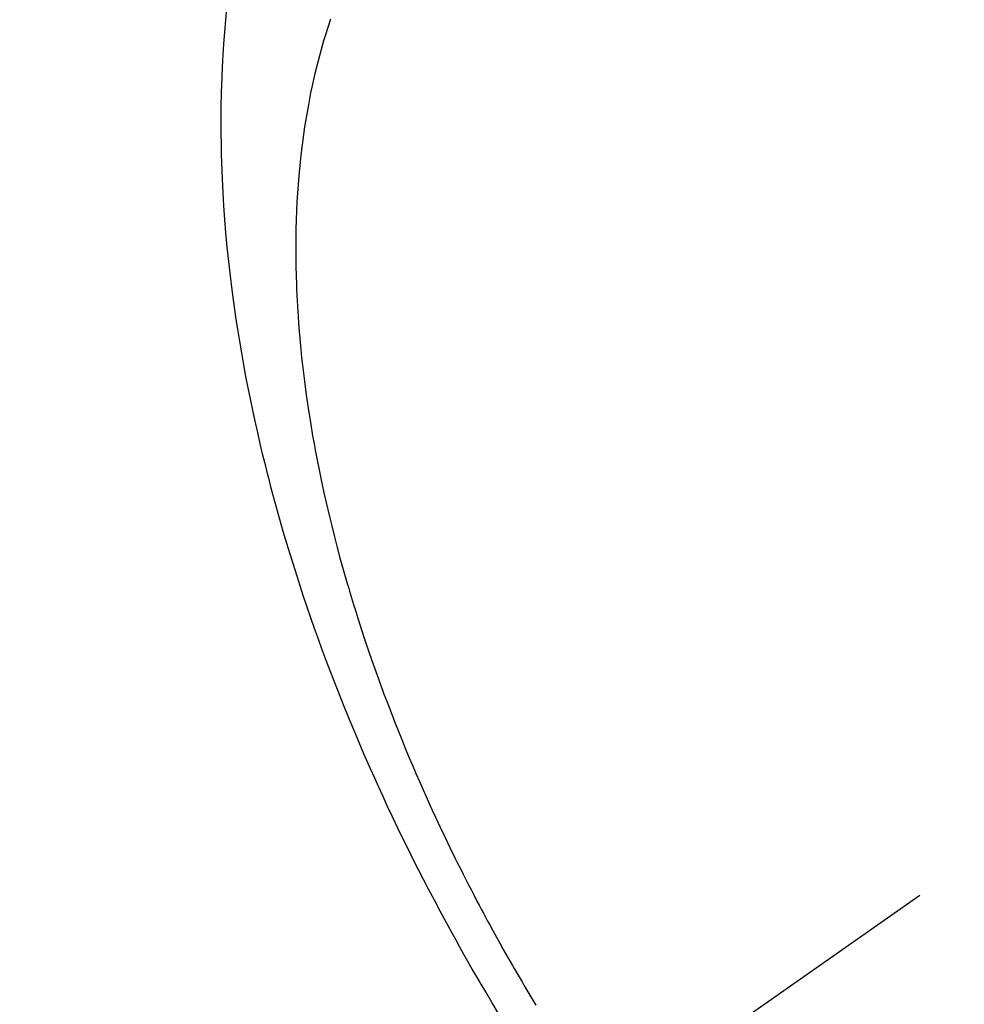
# Model space of a CAD drawing. Extents: x 27948 to 54421, y -13 to 8857.
# Drawn here: x 45308 to 45323, y 6777 to 6793 of the extents above; entities that cross this region are included whole.
import ezdxf

# ---------------------------------------------------------------- set-up
doc = ezdxf.new("R2010")
doc.units = 0
doc.header["$LTSCALE"] = 50
doc.header["$MEASUREMENT"] = 0
doc.linetypes.add('CENTER2', pattern=[1.125, 0.75, -0.125, 0.125, -0.125])
doc.linetypes.add('HIDDEN', pattern=[0.375, 0.25, -0.125])
doc.layers.get('0').update_dxf_attribs({"linetype": 'CONTINUOUS'})
doc.layers.get('DEFPOINTS').update_dxf_attribs({"color": 146, "linetype": 'CONTINUOUS'})
for name, color, linetype in [('150-機器', 8, 'CONTINUOUS'), ('160-文字', 254, 'CONTINUOUS'), ('166-寸法B', 11, 'CONTINUOUS')]:
    doc.layers.add(name, color=color, linetype=linetype)
doc.styles.add('KH001', font='txt')
doc.dimstyles.new('KH1xx015', dxfattribs={"dimscale": 10, "dimtxt": 3.8, "dimasz": 0.8, "dimexe": 0.3, "dimexo": 1.2, "dimgap": 0.5, "dimtad": 3, "dimdec": 1, "dimdsep": 46, "dimlunit": 6, "dimtxsty": 'KH001', "dimblk": 'DOT', "dimcen": 1, "dimdle": 1, "dimclrd": 256, "dimclre": 256, "dimclrt": 256, "dimadec": 0, "dimazin": 0, "dimtfac": 1, "dimtdec": 1, "dimtix": 1, "dimtmove": 2, "dimatfit": 3, "dimldrblk": 'CLOSEDBLANK', "dimfxl": 1, "dimtolj": 1, "dimtzin": 0, "dimlwd": -1, "dimlwe": -1, "dimarcsym": 0})
doc.dimstyles.new('KH1xx030', dxfattribs={"dimscale": 30, "dimtxt": 2, "dimasz": 0.6, "dimexe": 0.3, "dimexo": 1.2, "dimgap": 0.5, "dimtad": 3, "dimdec": 1, "dimdsep": 46, "dimlunit": 6, "dimtxsty": 'KH001', "dimblk": 'DOT', "dimcen": 1, "dimdle": 1, "dimclrd": 256, "dimclre": 256, "dimclrt": 256, "dimadec": 0, "dimazin": 0, "dimtfac": 1, "dimtdec": 1, "dimtix": 1, "dimtmove": 2, "dimatfit": 3, "dimldrblk": 'CLOSEDBLANK', "dimfxl": 1, "dimtolj": 1, "dimtzin": 0, "dimlwd": -1, "dimlwe": -1, "dimarcsym": 0})

# ---------------------------------------------------------------- blocks, each defined once
blk = doc.blocks.new('F402_H')
at = {"layer": '150-機器', "color": 13, "linetype": 'CENTER2'}
blk.add_line((0, 0), (-244.018, -170.863), dxfattribs=at)
at = {"layer": '150-機器', "color": 13, "linetype": 'HIDDEN'}
for points in [[(-237.206, -163.226), (-237.311, -163.052), (-237.415, -162.878), (-237.488, -162.754), (-237.56, -162.631), (-237.632, -162.507), (-237.703, -162.383), (-237.768, -162.269), (-237.832, -162.155), (-237.896, -162.04), (-237.959, -161.925), (-238.056, -161.748), (-238.152, -161.571), (-238.246, -161.393), (-238.34, -161.214), (-238.422, -161.057), (-238.503, -160.899), (-238.583, -160.741), (-238.662, -160.583), (-238.75, -160.403), (-238.838, -160.223), (-238.924, -160.042), (-239.009, -159.861), (-239.078, -159.712), (-239.146, -159.563), (-239.213, -159.414), (-239.28, -159.264), (-239.387, -159.019), (-239.492, -158.773), (-239.595, -158.527), (-239.697, -158.279), (-239.757, -158.129), (-239.816, -157.979), (-239.875, -157.828), (-239.933, -157.677), (-239.998, -157.506), (-240.061, -157.334), (-240.124, -157.161), (-240.185, -156.988), (-240.245, -156.817), (-240.304, -156.644), (-240.363, -156.472), (-240.42, -156.299), (-240.475, -156.127), (-240.53, -155.955), (-240.583, -155.783), (-240.635, -155.61), (-240.693, -155.417), (-240.748, -155.223), (-240.803, -155.029), (-240.855, -154.835), (-240.887, -154.717), (-240.917, -154.599), (-240.948, -154.48), (-240.977, -154.362), (-241.022, -154.18), (-241.065, -153.998), (-241.107, -153.815), (-241.148, -153.633), (-241.187, -153.451), (-241.225, -153.27), (-241.262, -153.089), (-241.297, -152.907), (-241.333, -152.716), (-241.366, -152.524), (-241.399, -152.333), (-241.429, -152.141), (-241.454, -151.982), (-241.477, -151.823), (-241.499, -151.664), (-241.52, -151.505), (-241.549, -151.275), (-241.575, -151.044), (-241.599, -150.812), (-241.621, -150.581), (-241.638, -150.362), (-241.654, -150.144), (-241.667, -149.925), (-241.678, -149.706), (-241.684, -149.572), (-241.689, -149.437), (-241.693, -149.303), (-241.696, -149.169), (-241.699, -148.954), (-241.699, -148.739), (-241.697, -148.525), (-241.693, -148.31), (-241.684, -148.047), (-241.672, -147.784), (-241.656, -147.522), (-241.636, -147.26), (-241.613, -147.002)], [(-239.93, -147.115), (-239.974, -147.252), (-240.017, -147.389), (-240.041, -147.469), (-240.064, -147.549), (-240.087, -147.629), (-240.109, -147.71), (-240.135, -147.812), (-240.161, -147.916), (-240.186, -148.019), (-240.209, -148.122), (-240.23, -148.218), (-240.25, -148.313), (-240.269, -148.408), (-240.287, -148.504), (-240.308, -148.624), (-240.328, -148.743), (-240.347, -148.863), (-240.365, -148.984), (-240.387, -149.152), (-240.408, -149.32), (-240.426, -149.489), (-240.442, -149.658), (-240.453, -149.797), (-240.462, -149.937), (-240.471, -150.076), (-240.477, -150.216), (-240.483, -150.37), (-240.488, -150.525), (-240.49, -150.679), (-240.491, -150.834), (-240.491, -150.98), (-240.489, -151.126), (-240.486, -151.273), (-240.481, -151.419), (-240.478, -151.505), (-240.474, -151.592), (-240.47, -151.679), (-240.465, -151.765), (-240.454, -151.941), (-240.441, -152.117), (-240.426, -152.293), (-240.409, -152.469), (-240.396, -152.597), (-240.382, -152.725), (-240.367, -152.853), (-240.351, -152.981), (-240.322, -153.203), (-240.29, -153.424), (-240.255, -153.645), (-240.218, -153.866), (-240.194, -153.998), (-240.17, -154.13), (-240.145, -154.262), (-240.119, -154.394), (-240.091, -154.527), (-240.063, -154.66), (-240.034, -154.793), (-240.004, -154.926), (-239.973, -155.061), (-239.941, -155.195), (-239.908, -155.329), (-239.875, -155.464), (-239.826, -155.654), (-239.775, -155.844), (-239.723, -156.033), (-239.669, -156.222), (-239.657, -156.263), (-239.645, -156.303), (-239.633, -156.344), (-239.62, -156.385), (-239.587, -156.494), (-239.554, -156.603), (-239.521, -156.712), (-239.487, -156.821), (-239.426, -157.009), (-239.365, -157.196), (-239.301, -157.383), (-239.236, -157.57), (-239.153, -157.803), (-239.068, -158.035), (-238.98, -158.267), (-238.891, -158.498), (-238.834, -158.642), (-238.776, -158.786), (-238.717, -158.929), (-238.658, -159.073), (-238.602, -159.205), (-238.545, -159.338), (-238.487, -159.471), (-238.429, -159.603), (-238.38, -159.713), (-238.33, -159.824), (-238.28, -159.935), (-238.229, -160.045), (-238.152, -160.21), (-238.073, -160.375), (-237.994, -160.54), (-237.913, -160.704), (-237.87, -160.792), (-237.826, -160.88), (-237.782, -160.968), (-237.738, -161.056), (-237.693, -161.143), (-237.648, -161.231), (-237.603, -161.318), (-237.557, -161.406), (-237.523, -161.471), (-237.488, -161.537), (-237.453, -161.602), (-237.418, -161.667), (-237.401, -161.699), (-237.384, -161.73), (-237.367, -161.762), (-237.35, -161.793), (-237.295, -161.892), (-237.241, -161.991), (-237.186, -162.09), (-237.131, -162.188), (-237.094, -162.253), (-237.058, -162.318), (-237.021, -162.383), (-236.983, -162.448), (-236.952, -162.501), (-236.921, -162.555), (-236.89, -162.609), (-236.859, -162.662), (-236.827, -162.716), (-236.796, -162.77), (-236.764, -162.824), (-236.733, -162.877), (-236.701, -162.931), (-236.668, -162.984), (-236.636, -163.038), (-236.604, -163.091)]]:
    blk.add_lwpolyline(points, dxfattribs=at)
blk = doc.blocks.new('_Dot')
at = {"color": 0, "linetype": 'ByBlock', "lineweight": -2}
blk.add_line((-0.5, 0), (-1, 0), dxfattribs=at)
at = {"color": 0, "linetype": 'ByBlock', "const_width": 0.5}
blk.add_lwpolyline([(-0.25, 0, 1), (0.25, 0, 1)], format="xyb", close=True, dxfattribs=at)
blk = doc.blocks.new('*D286')
at = {"layer": '166-寸法B', "transparency": 16777216}
for p, q in [((45396.826, 7159.942), (45117.557, 7159.942)), ((45126.557, 6752.942), (45126.557, 7141.942)), ((45407.377, 6734.942), (45117.557, 6734.942))]:
    blk.add_line(p, q, dxfattribs=at)
at = {"layer": 'DEFPOINTS', "color": 0, "transparency": 16777216}
for p in [(45126.557, 7159.942), (45432.826, 7159.942), (45443.377, 6734.942)]:
    blk.add_point(p, dxfattribs=at)
at = {"layer": '166-寸法B', "transparency": 16777216, "xscale": 18, "yscale": 18, "zscale": 18}
for p, rotation in [((45126.557, 7159.942), 90), ((45126.557, 6734.942), 270)]:
    blk.add_blockref('_Dot', p, dxfattribs=dict(at, rotation=rotation))
at = {"layer": '166-寸法B', "transparency": 16777216, "insert": (45081.557, 7102.337), "char_height": 60, "attachment_point": 5, "rotation": 90, "style": 'KH001'}
blk.add_mtext('\\A1;425', dxfattribs=at)
blk = doc.blocks.new('_ClosedBlank')
at = {"color": 0, "linetype": 'ByBlock', "lineweight": -2}
for p, q in [((-1, 0.16667), (0, 0)), ((-1, 0.16667), (-1, -0.16667)), ((0, 0), (-1, -0.16667))]:
    blk.add_line(p, q, dxfattribs=at)
blk = doc.blocks.new('*D306')
at = {"layer": 'DEFPOINTS', "transparency": 16777216}
for p, q in [((45332.826, 6927.942), (45332.826, 6684.053)), ((45212.826, 6872.942), (45212.826, 6684.053)), ((45220.826, 6687.053), (45324.826, 6687.053))]:
    blk.add_line(p, q, dxfattribs=at)
at = {"layer": 'DEFPOINTS', "color": 0, "transparency": 16777216}
for p in [(45332.826, 6939.942), (45212.826, 6884.942), (45332.826, 6687.053)]:
    blk.add_point(p, dxfattribs=at)
at = {"layer": 'DEFPOINTS', "transparency": 16777216, "xscale": 8, "yscale": 8, "zscale": 8, "rotation": 180}
blk.add_blockref('_Dot', (45212.826, 6687.053), dxfattribs=at)
at = {"layer": 'DEFPOINTS', "transparency": 16777216, "xscale": 8, "yscale": 8, "zscale": 8}
blk.add_blockref('_Dot', (45332.826, 6687.053), dxfattribs=at)
at = {"layer": 'DEFPOINTS', "transparency": 16777216, "insert": (45272.826, 6711.053), "char_height": 38, "attachment_point": 5, "style": 'KH001'}
blk.add_mtext('\\A1;120', dxfattribs=at)

msp = doc.modelspace()

# ---------------------------------------------------------------- block references
at = {"layer": '150-機器'}
msp.add_blockref('F402_H', (45552.811, 6940.134), dxfattribs=at)

# ---------------------------------------------------------------- dimensions: what is measured, and where the dimension line sits
at = {"layer": '166-寸法B'}
dim = msp.add_linear_dim(base=(45126.557, 7159.942), p1=(45443.377, 6734.942), p2=(45432.826, 7159.942), angle=90, dimstyle='KH1xx030', override={"dimtmove": 1}, dxfattribs=at)
dim.commit()
dim.dimension.update_dxf_attribs({"geometry": '*D286', "text_midpoint": (45126.557, 7102.337), "dimtype": 128})
at = {"layer": 'DEFPOINTS'}
dim = msp.add_linear_dim(base=(45332.826, 6687.053), p1=(45212.826, 6884.942), p2=(45332.826, 6939.942), angle=180, dimstyle='KH1xx015', dxfattribs=at)
dim.commit()
dim.dimension.update_dxf_attribs({"geometry": '*D306', "text_midpoint": (45272.826, 6711.053)})

# ---------------------------------------------------------------- leaders
at = {"layer": '160-文字', "annotation_type": 0, "has_hookline": 1, "hookline_direction": 0, "text_width": 1357.92}
msp.add_leader([(45314.612, 6918.728), (45928.88, 5378.497), (45929.48, 5378.497)], dimstyle='KH1xx030', override={"dimgap": 0.5, "dimtad": 1}, dxfattribs=at)

doc.saveas('drawing.dxf')
